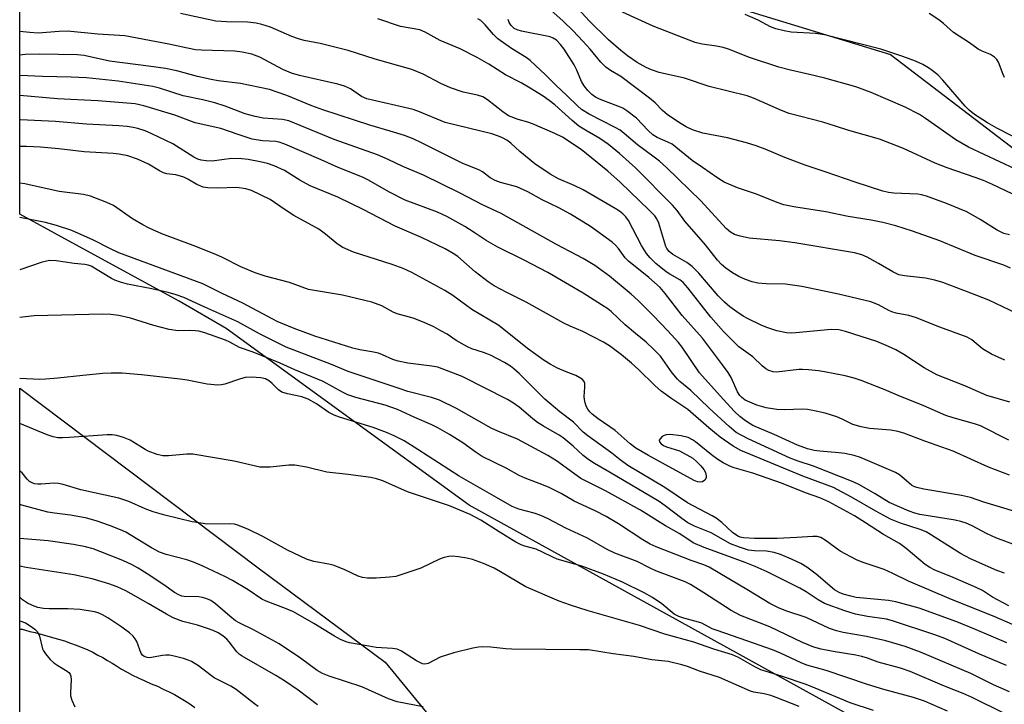
# Model space of a CAD drawing. Units: inches. Extents: x 1327761 to 1333761, y 509447 to 513447.
# Drawn here: x 1327761 to 1327997, y 512056 to 512220 of the extents above; entities that cross this region are included whole.
import ezdxf

# ---------------------------------------------------------------- set-up
doc = ezdxf.new("R2010")
doc.units = ezdxf.units.IN
doc.header["$MEASUREMENT"] = 0
for name, color, linetype in [('HYDRO-Single Line Stream', 4, 'Continuous'), ('NTRL-Trees', 3, 'Continuous'), ('Undefined', 1, 'Continuous')]:
    doc.layers.add(name, color=color, linetype=linetype)

msp = doc.modelspace()

# ---------------------------------------------------------------- linework, layer by layer
at = {"layer": 'HYDRO-Single Line Stream'}
msp.add_lwpolyline([(1327760.78, 512073.65), (1327761.38, 512073.63), (1327762.18, 512073.43), (1327763.18, 512073.13), (1327764.48, 512072.83), (1327765.88, 512072.43), (1327767.28, 512072.03), (1327768.68, 512071.63), (1327770.08, 512071.23), (1327771.58, 512070.83), (1327772.98, 512070.33), (1327774.38, 512069.83), (1327775.78, 512069.23), (1327777.18, 512068.73), (1327778.38, 512068.13), (1327779.58, 512067.43), (1327780.78, 512066.83), (1327781.88, 512066.13), (1327782.98, 512065.53), (1327784.08, 512064.83), (1327785.28, 512064.03), (1327786.58, 512063.33), (1327787.88, 512062.63), (1327789.28, 512061.93), (1327790.88, 512061.23), (1327792.38, 512060.53), (1327793.88, 512059.93), (1327795.28, 512059.23), (1327796.68, 512058.63), (1327797.98, 512057.93), (1327799.18, 512057.23), (1327800.38, 512056.53), (1327801.68, 512055.73), (1327802.88, 512054.83)], dxfattribs=at)
at = {"layer": 'NTRL-Trees'}
for points in [[(1327989.69, 512036.76), (1327868.85, 512103.43), (1327810.39, 512145.88), (1327799.11, 512152.42), (1327771.59, 512167.46), (1327760.79, 512173.36), (1327760.8, 512238.56), (1327791.33, 512237.79), (1327916.33, 512228.24), (1327970.15, 512211.75), (1328076.7, 512130.38), (1328158.92, 512081.4), (1328254.61, 512088.46)], [(1327760.77, 511947.78), (1327760.79, 512131.53), (1327818.09, 512088.41), (1327848.67, 512065.76), (1327981.64, 511903.66)]]:
    msp.add_lwpolyline(points, dxfattribs=at)
at = {"layer": 'Undefined'}
for points, elevation in [([(1327998.74, 512168.36), (1327997.36, 512168.75), (1327995.82, 512169.52), (1327991.72, 512172.07), (1327988.49, 512173.88), (1327983.61, 512175.93), (1327978.78, 512177.69), (1327977.6, 512178.03), (1327976.7, 512178.17), (1327970.97, 512178.42), (1327969.62, 512178.58), (1327968.31, 512178.86), (1327961.61, 512181.01), (1327954.65, 512183.45), (1327949.59, 512185.13), (1327944.7, 512187.01), (1327940.04, 512189.01), (1327937.83, 512189.8), (1327935.53, 512190.48), (1327930.92, 512191.66), (1327925.02, 512192.79), (1327922.54, 512193.63), (1327921, 512194.32), (1327919.39, 512195.26), (1327916.44, 512197.32), (1327915.32, 512198.23), (1327913.53, 512200.11), (1327912.23, 512201.21), (1327905.27, 512206.43), (1327902.82, 512207.88), (1327901.72, 512208.7), (1327900.52, 512209.86), (1327897.92, 512212.97), (1327896.19, 512214.91), (1327893.84, 512217.37), (1327891.4, 512219.75), (1327885.56, 512225.02)], 350), ([(1328001.06, 512177.44), (1327994.63, 512180.49), (1327992.46, 512181.44), (1327990.51, 512182.17), (1327983.76, 512184.47), (1327980.85, 512185.57), (1327973.25, 512189.14), (1327967.51, 512191.37), (1327960.1, 512193.43), (1327956.91, 512194.51), (1327953.83, 512195.43), (1327945.75, 512197.58), (1327943.94, 512198.27), (1327937.2, 512201.23), (1327935.64, 512201.78), (1327926.57, 512204.04), (1327920.59, 512206.03), (1327914.53, 512207.37), (1327912.65, 512208), (1327911.38, 512208.56), (1327909.22, 512209.78), (1327906.88, 512211.43), (1327905.28, 512212.66), (1327902.34, 512215.2), (1327897.72, 512219.79), (1327893.36, 512224.54)], 352), ([(1328000.2, 512184.15), (1327988.92, 512189.46), (1327985.88, 512191.19), (1327978.59, 512196.38), (1327977.08, 512197.32), (1327973.66, 512199.07), (1327965.51, 512202.55), (1327961.8, 512203.92), (1327954.37, 512206.03), (1327950.67, 512206.94), (1327946.08, 512207.92), (1327943.28, 512208.68), (1327936.23, 512211), (1327931.18, 512212.97), (1327929.9, 512213.39), (1327928.34, 512213.73), (1327924.83, 512214.21), (1327923.14, 512214.63), (1327913.09, 512218.55), (1327905.69, 512221.9)], 354), ([(1328006.2, 512188.67), (1327995.67, 512194), (1327993.46, 512195.3), (1327990.34, 512197.3), (1327989.07, 512198.33), (1327988.07, 512199.3), (1327982.71, 512205.55), (1327981.49, 512206.8), (1327980.16, 512207.89), (1327979.25, 512208.53), (1327977.9, 512209.29), (1327976.17, 512210.11), (1327973.14, 512211.25), (1327967.81, 512212.99), (1327954.28, 512216.48), (1327952.1, 512216.8), (1327946.22, 512217.07), (1327944.54, 512217.38), (1327942.6, 512217.86), (1327941.27, 512218.37), (1327938.31, 512219.94), (1327935.23, 512221.31)], 356), ([(1327997.54, 512206.21), (1327997.19, 512206.95), (1327996.08, 512209.85), (1327995.68, 512210.53), (1327995.14, 512211.11), (1327994.19, 512211.68), (1327992.17, 512212.52), (1327991.2, 512213.02), (1327989.17, 512214.53), (1327985.32, 512217.02), (1327982.87, 512219.18), (1327981.77, 512220.02), (1327979.42, 512221.53)], 358), ([(1327832.39, 512055.49), (1327827.75, 512058.97), (1327824.44, 512061.27), (1327822.33, 512062.56), (1327814.25, 512067.16), (1327813.55, 512067.66), (1327812.99, 512068.2), (1327811.16, 512070.61), (1327810.61, 512071.23), (1327809.61, 512072.07), (1327808.51, 512072.76), (1327807.31, 512073.34), (1327805.69, 512073.94), (1327803.49, 512074.63), (1327800.03, 512075.51), (1327797.67, 512076.4), (1327796.03, 512077.24), (1327791.69, 512079.86), (1327787.61, 512082.17), (1327786.32, 512082.85), (1327784.17, 512083.82), (1327782.23, 512084.56), (1327778.22, 512085.79), (1327773.75, 512086.69), (1327762.31, 512088.47), (1327760.79, 512088.82)], 310), ([(1327818.13, 512055.05), (1327817.2, 512055.69), (1327812.83, 512059.18), (1327811.55, 512059.94), (1327807.51, 512061.99), (1327806.54, 512062.67), (1327803.78, 512064.84), (1327802.08, 512065.91), (1327801.3, 512066.24), (1327800.18, 512066.58), (1327797.9, 512067.18), (1327796.75, 512067.39), (1327795.91, 512067.41), (1327795.07, 512067.32), (1327792, 512066.76), (1327791.45, 512066.82), (1327790.7, 512067.1), (1327790.28, 512067.42), (1327790, 512067.81), (1327788.96, 512070.69), (1327788.56, 512071.36), (1327788.06, 512071.97), (1327787.19, 512072.74), (1327785.3, 512074.13), (1327781.95, 512076.41), (1327780.69, 512077.13), (1327779.6, 512077.59), (1327778.76, 512077.83), (1327775.31, 512078.42), (1327772.36, 512078.55), (1327767.83, 512078.53), (1327766.46, 512078.66), (1327765.11, 512078.9), (1327763.84, 512079.32), (1327762.65, 512079.89), (1327761.44, 512080.73), (1327760.79, 512081.31)], 308), ([(1327760.79, 512075.64), (1327761.07, 512075.57), (1327762.13, 512075.17), (1327763.33, 512074.5), (1327764.42, 512073.69), (1327764.97, 512073.13), (1327765.32, 512072.53), (1327765.5, 512072.01), (1327766.27, 512068.97), (1327766.48, 512068.46), (1327766.95, 512067.73), (1327768.11, 512066.41), (1327768.96, 512065.59), (1327769.91, 512064.9), (1327772.16, 512063.55), (1327772.58, 512063.22), (1327772.91, 512062.82), (1327773.09, 512062.34), (1327773.18, 512061.52), (1327772.99, 512058.46), (1327773.02, 512057.65), (1327773.31, 512056.57), (1327773.99, 512055)], 308)]:
    msp.add_lwpolyline(points, dxfattribs=dict(at, elevation=elevation))
for points in [[(1327998.83, 512128.22, 342), (1327993.3, 512129.78, 342), (1327988.03, 512132.09, 342), (1327981.27, 512134.75, 342), (1327978.25, 512136.47, 342), (1327973.36, 512139.68, 342), (1327971.43, 512140.77, 342), (1327969.68, 512141.59, 342), (1327966.82, 512142.74, 342), (1327959.28, 512145.2, 342), (1327957.75, 512145.57, 342), (1327955.85, 512145.69, 342), (1327947.38, 512144.86, 342), (1327946.22, 512144.8, 342), (1327945.14, 512144.85, 342), (1327942.81, 512145.33, 342), (1327940.38, 512146.12, 342), (1327939.06, 512146.66, 342), (1327935.95, 512148.2, 342), (1327934.68, 512148.89, 342), (1327933.18, 512149.87, 342), (1327931.47, 512151.09, 342), (1327930.19, 512152.19, 342), (1327928.74, 512153.75, 342), (1327924.05, 512159.19, 342), (1327922.48, 512160.82, 342), (1327921.17, 512161.76, 342), (1327917.78, 512163.68, 342), (1327916.89, 512164.41, 342), (1327916.38, 512165.07, 342), (1327916.12, 512165.58, 342), (1327914.4, 512171.18, 342), (1327913.94, 512172.23, 342), (1327913.45, 512172.96, 342), (1327912.23, 512174.25, 342), (1327905.14, 512181.05, 342), (1327902.21, 512183.67, 342), (1327895.77, 512188.89, 342), (1327891.28, 512191.82, 342), (1327889.47, 512192.74, 342), (1327884.06, 512195.06, 342), (1327882.97, 512195.44, 342), (1327880.62, 512196.08, 342), (1327878.33, 512197.02, 342), (1327876.9, 512197.94, 342), (1327873.26, 512200.84, 342), (1327872.09, 512201.53, 342), (1327870.82, 512201.95, 342), (1327867.36, 512202.66, 342), (1327864.38, 512203.74, 342), (1327862.02, 512204.72, 342), (1327857.81, 512207.01, 342), (1327855.02, 512208.11, 342), (1327846.27, 512210.57, 342), (1327839.76, 512212.68, 342), (1327833, 512214.34, 342), (1327829.16, 512215.1, 342), (1327827.83, 512215.45, 342), (1327826.23, 512216.03, 342), (1327821.11, 512218.25, 342), (1327818.97, 512218.94, 342), (1327817.59, 512219.26, 342), (1327815.54, 512219.47, 342), (1327810.53, 512219.54, 342), (1327807.93, 512219.76, 342), (1327799.41, 512221.53, 342)], [(1327997.6, 512138.29, 344), (1327994.43, 512139.69, 344), (1327992.28, 512141.03, 344), (1327989.68, 512143.13, 344), (1327988.55, 512143.82, 344), (1327982, 512146.23, 344), (1327976.15, 512148.56, 344), (1327974.58, 512149.03, 344), (1327971.49, 512149.59, 344), (1327970.44, 512149.86, 344), (1327969.7, 512150.19, 344), (1327967.25, 512151.56, 344), (1327965.4, 512152.31, 344), (1327957.62, 512154.12, 344), (1327948.85, 512155.95, 344), (1327944.87, 512156.51, 344), (1327940.27, 512156.62, 344), (1327938.26, 512156.8, 344), (1327936.86, 512157.07, 344), (1327935.24, 512157.67, 344), (1327933.66, 512158.38, 344), (1327932.18, 512159.24, 344), (1327930.53, 512160.36, 344), (1327929.52, 512161.23, 344), (1327928.57, 512162.3, 344), (1327925.67, 512166, 344), (1327920.72, 512171.67, 344), (1327918.81, 512174.22, 344), (1327917.7, 512175.52, 344), (1327908.79, 512184.51, 344), (1327905.01, 512187.95, 344), (1327902.36, 512190.11, 344), (1327900.27, 512191.55, 344), (1327897.19, 512193.26, 344), (1327895.2, 512194.52, 344), (1327893.61, 512195.83, 344), (1327889.4, 512199.62, 344), (1327888.08, 512200.69, 344), (1327886.66, 512201.68, 344), (1327883.12, 512203.85, 344), (1327881.34, 512204.89, 344), (1327877.59, 512206.87, 344), (1327873.57, 512209.41, 344), (1327870.78, 512211.03, 344), (1327866.71, 512213.07, 344), (1327861.9, 512215.09, 344), (1327858.28, 512217.1, 344), (1327856.98, 512217.66, 344), (1327852.31, 512218.42, 344), (1327846.87, 512220.27, 344)], [(1328000.53, 512149.52, 346), (1327993.78, 512152.67, 346), (1327989.47, 512154.39, 346), (1327982.68, 512156.92, 346), (1327980.77, 512157.51, 346), (1327978.58, 512158.02, 346), (1327973.52, 512158.51, 346), (1327972.18, 512158.81, 346), (1327970.69, 512159.52, 346), (1327967.27, 512161.54, 346), (1327964.56, 512163, 346), (1327963.22, 512163.56, 346), (1327961.52, 512164.08, 346), (1327947.16, 512166.5, 346), (1327943.42, 512166.96, 346), (1327936.19, 512167.63, 346), (1327933.97, 512168.07, 346), (1327932.65, 512168.48, 346), (1327931.69, 512169.02, 346), (1327930.61, 512169.93, 346), (1327924.53, 512176.58, 346), (1327916.27, 512184.56, 346), (1327914.61, 512186.06, 346), (1327913.34, 512187.09, 346), (1327909.3, 512190.04, 346), (1327906.14, 512192.73, 346), (1327905.12, 512193.5, 346), (1327903.9, 512194.2, 346), (1327897.71, 512197.37, 346), (1327895.87, 512198.53, 346), (1327894.85, 512199.41, 346), (1327892.33, 512201.89, 346), (1327889.75, 512204.24, 346), (1327887.19, 512206.83, 346), (1327883.53, 512210.27, 346), (1327882.57, 512210.99, 346), (1327879.02, 512213.16, 346), (1327875.72, 512215.51, 346), (1327874.7, 512216.49, 346), (1327872.71, 512218.87, 346), (1327871.62, 512219.86, 346), (1327870.92, 512220.26, 346)], [(1327998.99, 512160.36, 348), (1327997.37, 512161.08, 348), (1327990.52, 512163.4, 348), (1327981.99, 512166.97, 348), (1327975.44, 512169.26, 348), (1327971.4, 512170.56, 348), (1327968.33, 512171.34, 348), (1327965.49, 512171.94, 348), (1327959.95, 512172.81, 348), (1327954.55, 512173.91, 348), (1327946.9, 512175.12, 348), (1327944.46, 512175.62, 348), (1327942.86, 512176.14, 348), (1327937.95, 512178.15, 348), (1327933.36, 512179.69, 348), (1327930.17, 512181.07, 348), (1327928.65, 512181.97, 348), (1327924.92, 512184.59, 348), (1327922.43, 512186.23, 348), (1327917.61, 512190.16, 348), (1327916.64, 512190.68, 348), (1327914.03, 512191.78, 348), (1327912.99, 512192.4, 348), (1327911.84, 512193.44, 348), (1327909.08, 512196.46, 348), (1327906.77, 512198.19, 348), (1327905.78, 512198.79, 348), (1327905.01, 512199.14, 348), (1327900.19, 512200.97, 348), (1327899.2, 512201.48, 348), (1327898.32, 512202.1, 348), (1327897.34, 512203.03, 348), (1327896.46, 512204.21, 348), (1327895.87, 512205.23, 348), (1327894.73, 512207.97, 348), (1327894.06, 512209.24, 348), (1327891.65, 512213.02, 348), (1327890.77, 512214.15, 348), (1327889.85, 512215.13, 348), (1327889.06, 512215.67, 348), (1327888.28, 512215.98, 348), (1327881.4, 512217.3, 348), (1327880.34, 512217.62, 348), (1327879.65, 512217.98, 348), (1327878.9, 512218.69, 348), (1327878.44, 512219.44, 348), (1327878.18, 512220.13, 348)], [(1327998.58, 512119.04, 340), (1327991.81, 512122.5, 340), (1327990.33, 512123.02, 340), (1327985.19, 512124.42, 340), (1327983.42, 512125, 340), (1327978.14, 512127.29, 340), (1327971.96, 512129.78, 340), (1327968.62, 512131.24, 340), (1327963.09, 512133.37, 340), (1327961.41, 512133.94, 340), (1327959.2, 512134.5, 340), (1327954.26, 512135.5, 340), (1327952.79, 512135.73, 340), (1327950.42, 512135.97, 340), (1327948.94, 512136.06, 340), (1327948.08, 512136.03, 340), (1327942.76, 512135.4, 340), (1327941.93, 512135.45, 340), (1327940.86, 512135.8, 340), (1327940.17, 512136.24, 340), (1327939.29, 512136.94, 340), (1327937.05, 512139.05, 340), (1327933.7, 512141.5, 340), (1327930, 512145.2, 340), (1327926.92, 512148.65, 340), (1327921.41, 512155.64, 340), (1327920.26, 512156.94, 340), (1327919.45, 512157.58, 340), (1327917.09, 512158.92, 340), (1327916.18, 512159.52, 340), (1327913.74, 512161.51, 340), (1327912.32, 512162.83, 340), (1327911.49, 512163.9, 340), (1327910.31, 512165.82, 340), (1327907.15, 512171.86, 340), (1327906.53, 512172.73, 340), (1327905.79, 512173.47, 340), (1327904.98, 512174.11, 340), (1327903.97, 512174.75, 340), (1327896.22, 512179.23, 340), (1327894.08, 512180.28, 340), (1327890.31, 512181.83, 340), (1327888.29, 512182.96, 340), (1327884.6, 512185.42, 340), (1327881.01, 512188.41, 340), (1327878.88, 512190.4, 340), (1327877.86, 512191.16, 340), (1327876.87, 512191.7, 340), (1327875.86, 512192.11, 340), (1327874.25, 512192.62, 340), (1327863.09, 512195.41, 340), (1327856.88, 512197.95, 340), (1327855.35, 512198.51, 340), (1327844.23, 512201.09, 340), (1327842.97, 512201.63, 340), (1327840.31, 512203.43, 340), (1327838.89, 512204.11, 340), (1327837.25, 512204.62, 340), (1327828.01, 512206.7, 340), (1327826.12, 512207.25, 340), (1327824.05, 512208.15, 340), (1327818.51, 512211.05, 340), (1327816.58, 512211.78, 340), (1327814.28, 512212.25, 340), (1327812.53, 512212.48, 340), (1327804.48, 512212.74, 340), (1327803.01, 512212.85, 340), (1327801.08, 512213.21, 340), (1327796.64, 512214.22, 340), (1327786.09, 512216.17, 340), (1327779.55, 512216.61, 340), (1327772.28, 512217.29, 340), (1327770.24, 512217.27, 340), (1327765.21, 512216.88, 340), (1327763.22, 512216.98, 340), (1327760.8, 512217.25, 340)], [(1327998.74, 512110.69, 338), (1327993.67, 512112.59, 338), (1327985.2, 512116.43, 338), (1327978.36, 512118.8, 338), (1327973.35, 512120.74, 338), (1327971.94, 512121.16, 338), (1327970.21, 512121.47, 338), (1327965.06, 512121.85, 338), (1327963.05, 512122.23, 338), (1327961.07, 512122.84, 338), (1327958.55, 512124.12, 338), (1327957.22, 512124.66, 338), (1327954.43, 512125.55, 338), (1327951.88, 512126.11, 338), (1327950.16, 512126.41, 338), (1327949.04, 512126.5, 338), (1327944.55, 512126.32, 338), (1327942.77, 512126.4, 338), (1327940.22, 512126.85, 338), (1327938.02, 512127.45, 338), (1327935.2, 512128.71, 338), (1327934.38, 512129.29, 338), (1327933.9, 512129.79, 338), (1327933.36, 512130.66, 338), (1327931.81, 512134.11, 338), (1327931.08, 512135.29, 338), (1327929.74, 512137.17, 338), (1327924.93, 512143.6, 338), (1327920.06, 512149.01, 338), (1327915.99, 512154.27, 338), (1327914.73, 512155.72, 338), (1327912, 512158.14, 338), (1327907.12, 512162.04, 338), (1327906.37, 512162.86, 338), (1327904.72, 512165.08, 338), (1327904, 512165.89, 338), (1327903.18, 512166.64, 338), (1327898.02, 512170.42, 338), (1327893.17, 512173.36, 338), (1327890.42, 512174.84, 338), (1327886.37, 512176.82, 338), (1327882.92, 512178.75, 338), (1327880.27, 512179.91, 338), (1327876.41, 512180.96, 338), (1327875.07, 512181.42, 338), (1327873.91, 512182.06, 338), (1327872.02, 512183.51, 338), (1327871.15, 512184.01, 338), (1327867.31, 512185.55, 338), (1327857.4, 512190.48, 338), (1327855.36, 512191.42, 338), (1327853.31, 512192.22, 338), (1327849.81, 512193.32, 338), (1327844.98, 512194.7, 338), (1327833.62, 512198.39, 338), (1327831.04, 512199.36, 338), (1327825.03, 512201.84, 338), (1327820.81, 512203.3, 338), (1327813.89, 512204.78, 338), (1327808.51, 512205.41, 338), (1327806.84, 512205.71, 338), (1327803.51, 512206.43, 338), (1327798.58, 512207.76, 338), (1327795.8, 512208.35, 338), (1327791.78, 512208.94, 338), (1327782.39, 512210.12, 338), (1327776.27, 512211.47, 338), (1327774.64, 512211.67, 338), (1327765.53, 512211.8, 338), (1327762.12, 512211.71, 338), (1327760.8, 512211.59, 338)], [(1328004.04, 512100.7, 336), (1327992.61, 512104.19, 336), (1327989.35, 512105.32, 336), (1327987.23, 512105.8, 336), (1327978.18, 512107.26, 336), (1327976.5, 512107.66, 336), (1327975.77, 512107.96, 336), (1327975.2, 512108.29, 336), (1327972.32, 512110.71, 336), (1327971.36, 512111.33, 336), (1327962.91, 512114.92, 336), (1327961.38, 512115.39, 336), (1327959.13, 512115.9, 336), (1327957.71, 512116.06, 336), (1327953.16, 512116.39, 336), (1327951.75, 512116.62, 336), (1327950.15, 512117.01, 336), (1327947.77, 512117.85, 336), (1327942.19, 512120.41, 336), (1327937.07, 512122.62, 336), (1327935.3, 512123.68, 336), (1327933.91, 512124.79, 336), (1327932.66, 512125.99, 336), (1327929.92, 512128.89, 336), (1327924.23, 512135.28, 336), (1327920.07, 512141.37, 336), (1327919.2, 512142.53, 336), (1327916.63, 512145.36, 336), (1327913.09, 512149.02, 336), (1327909.5, 512152.58, 336), (1327907.78, 512154.12, 336), (1327902.59, 512158.43, 336), (1327899.02, 512161.02, 336), (1327896.26, 512162.74, 336), (1327889.85, 512166.09, 336), (1327876.56, 512173.53, 336), (1327872.07, 512175.59, 336), (1327866.69, 512178.38, 336), (1327857.88, 512182.75, 336), (1327852.9, 512184.81, 336), (1327849.38, 512186.52, 336), (1327846.8, 512187.6, 336), (1327836.38, 512191.31, 336), (1327825.47, 512195.75, 336), (1327823.96, 512196.08, 336), (1327819.29, 512196.46, 336), (1327817.39, 512196.82, 336), (1327815, 512197.49, 336), (1327810.15, 512199.3, 336), (1327807.66, 512200.11, 336), (1327804.83, 512200.8, 336), (1327800.11, 512201.77, 336), (1327794.35, 512203.65, 336), (1327792.75, 512204, 336), (1327784.43, 512205.34, 336), (1327776.82, 512206.09, 336), (1327773.15, 512206.31, 336), (1327766.27, 512206.4, 336), (1327760.81, 512206.69, 336), (1327760.8, 512206.69, 336)], [(1328006.05, 512091.68, 334), (1327995.43, 512095.59, 334), (1327993.39, 512096.53, 334), (1327989.58, 512098.54, 334), (1327988.29, 512099.14, 334), (1327987.03, 512099.56, 334), (1327985.68, 512099.88, 334), (1327977.21, 512101.19, 334), (1327975.95, 512101.51, 334), (1327974.6, 512102.01, 334), (1327969.82, 512104.07, 334), (1327966.46, 512106.15, 334), (1327962.67, 512108.3, 334), (1327961.19, 512109.06, 334), (1327951.59, 512112.83, 334), (1327947.92, 512114.03, 334), (1327946.04, 512114.73, 334), (1327935.89, 512119.35, 334), (1327933.05, 512120.92, 334), (1327931.31, 512122.34, 334), (1327926.56, 512126.75, 334), (1327922.15, 512131.03, 334), (1327919.51, 512133.17, 334), (1327918.89, 512133.75, 334), (1327917.62, 512135.27, 334), (1327914.83, 512139.24, 334), (1327913.27, 512140.87, 334), (1327911.39, 512142.6, 334), (1327908.79, 512144.69, 334), (1327906.35, 512146.79, 334), (1327902.96, 512149.99, 334), (1327902.15, 512150.62, 334), (1327900.68, 512151.59, 334), (1327896.21, 512154.39, 334), (1327887.78, 512159.35, 334), (1327882.07, 512162.31, 334), (1327875.75, 512165.42, 334), (1327872.94, 512167.07, 334), (1327870.07, 512168.99, 334), (1327867.83, 512170.37, 334), (1327863.5, 512172.78, 334), (1327861.23, 512173.8, 334), (1327853.47, 512176.75, 334), (1327849.54, 512178.69, 334), (1327844.64, 512181.49, 334), (1327843.18, 512182.25, 334), (1327837.34, 512184.59, 334), (1327833.27, 512186.45, 334), (1327824.5, 512190.18, 334), (1327823.15, 512190.64, 334), (1327822.34, 512190.81, 334), (1327819.13, 512191.01, 334), (1327816.68, 512191.41, 334), (1327813.31, 512192.47, 334), (1327809.15, 512193.9, 334), (1327802.93, 512195.3, 334), (1327798.06, 512197.14, 334), (1327790.65, 512199.38, 334), (1327788.51, 512199.86, 334), (1327779.54, 512200.58, 334), (1327769.86, 512201.07, 334), (1327760.8, 512201.88, 334)], [(1327997.54, 512087.09, 332), (1327995.71, 512087.75, 332), (1327989.41, 512090.59, 332), (1327986.98, 512091.81, 332), (1327979.97, 512096.27, 332), (1327978.68, 512097.01, 332), (1327977.24, 512097.6, 332), (1327972.51, 512099.12, 332), (1327970.11, 512100.12, 332), (1327966.61, 512102.01, 332), (1327960.77, 512105.35, 332), (1327956.45, 512107.66, 332), (1327949.06, 512110.42, 332), (1327934.14, 512116.62, 332), (1327932.28, 512117.66, 332), (1327929.16, 512119.79, 332), (1327926.42, 512122.01, 332), (1327921.39, 512126.47, 332), (1327917.53, 512129.01, 332), (1327915.03, 512130.85, 332), (1327913.5, 512132.21, 332), (1327909.54, 512136.06, 332), (1327907.87, 512137.58, 332), (1327905.5, 512139.55, 332), (1327902.58, 512141.73, 332), (1327901.14, 512142.6, 332), (1327896.2, 512145.19, 332), (1327893.11, 512146.45, 332), (1327891.59, 512147.16, 332), (1327882.56, 512152.19, 332), (1327877.88, 512154.5, 332), (1327874.86, 512156.17, 332), (1327873.39, 512157.14, 332), (1327870.31, 512159.52, 332), (1327866.11, 512163.17, 332), (1327864.99, 512163.94, 332), (1327863.07, 512165.01, 332), (1327857.39, 512167.77, 332), (1327851.05, 512170.51, 332), (1327843.35, 512174.45, 332), (1327837.28, 512177.46, 332), (1327830.61, 512180.17, 332), (1327828.15, 512181.53, 332), (1327824.43, 512183.81, 332), (1327821.96, 512184.96, 332), (1327820.33, 512185.51, 332), (1327818.62, 512185.93, 332), (1327815.68, 512186.49, 332), (1327814.22, 512186.68, 332), (1327811.68, 512186.74, 332), (1327807.08, 512186.11, 332), (1327805.6, 512186.16, 332), (1327804.44, 512186.34, 332), (1327803.62, 512186.59, 332), (1327802.65, 512187.03, 332), (1327797.6, 512190.25, 332), (1327792.56, 512192.68, 332), (1327790.9, 512193.36, 332), (1327789.2, 512193.93, 332), (1327788.05, 512194.21, 332), (1327786.63, 512194.42, 332), (1327784.62, 512194.61, 332), (1327776.87, 512195.01, 332), (1327769.39, 512195.6, 332), (1327761, 512196.02, 332), (1327760.8, 512196.04, 332)], [(1327998.59, 512079.27, 330), (1327994.69, 512081.31, 330), (1327992.23, 512082.91, 330), (1327990.72, 512083.71, 330), (1327984.68, 512086.31, 330), (1327980.83, 512087.86, 330), (1327979.63, 512088.44, 330), (1327978.51, 512089.21, 330), (1327973.88, 512093.04, 330), (1327972.28, 512094.23, 330), (1327968.48, 512096.37, 330), (1327964.16, 512099.24, 330), (1327961.48, 512100.9, 330), (1327955.33, 512104.28, 330), (1327953.16, 512105.22, 330), (1327949.74, 512106.41, 330), (1327943.93, 512108.7, 330), (1327937.05, 512111.11, 330), (1327932.57, 512112.43, 330), (1327931.51, 512112.85, 330), (1327929.91, 512113.65, 330), (1327928.66, 512114.4, 330), (1327927.08, 512115.58, 330), (1327923.28, 512118.68, 330), (1327922.56, 512119.16, 330), (1327921.49, 512119.67, 330), (1327919.79, 512120.08, 330), (1327917.17, 512120.41, 330), (1327916.2, 512120.34, 330), (1327915.73, 512120.18, 330), (1327915.26, 512119.91, 330), (1327914.72, 512119.41, 330), (1327914.54, 512119.04, 330), (1327914.59, 512118.67, 330), (1327914.99, 512118.17, 330), (1327915.6, 512117.8, 330), (1327916.31, 512117.5, 330), (1327919.38, 512116.5, 330), (1327921.87, 512115.18, 330), (1327922.58, 512114.72, 330), (1327923.47, 512113.96, 330), (1327924.53, 512112.93, 330), (1327925.28, 512112.04, 330), (1327925.66, 512111.3, 330), (1327925.83, 512110.53, 330), (1327925.79, 512110.04, 330), (1327925.47, 512109.47, 330), (1327924.95, 512109.07, 330), (1327924.51, 512108.97, 330), (1327923.73, 512109.09, 330), (1327922.94, 512109.38, 330), (1327911.94, 512115.39, 330), (1327908.93, 512117.18, 330), (1327907.51, 512118.21, 330), (1327903.9, 512121.41, 330), (1327899.82, 512124.2, 330), (1327898.4, 512125.28, 330), (1327897.82, 512125.89, 330), (1327897.35, 512126.55, 330), (1327896.98, 512127.27, 330), (1327896.72, 512128.04, 330), (1327896.55, 512128.83, 330), (1327896.5, 512129.55, 330), (1327896.64, 512131.83, 330), (1327896.62, 512132.67, 330), (1327896.48, 512133.16, 330), (1327895.97, 512133.74, 330), (1327894.46, 512134.6, 330), (1327892.14, 512135.5, 330), (1327890.11, 512136.4, 330), (1327888.34, 512137.31, 330), (1327886.89, 512138.17, 330), (1327882.86, 512141.06, 330), (1327875.97, 512146.63, 330), (1327869.5, 512150.47, 330), (1327864.9, 512153.84, 330), (1327862.97, 512155.05, 330), (1327855.05, 512159.31, 330), (1327852.98, 512160.3, 330), (1327850.33, 512161.3, 330), (1327841.05, 512164.23, 330), (1327838.49, 512165.37, 330), (1327837.07, 512166.23, 330), (1327834.3, 512168.55, 330), (1327832.71, 512169.72, 330), (1327826.7, 512173.07, 330), (1327824.36, 512174.58, 330), (1327821.01, 512176.9, 330), (1327816.54, 512179.04, 330), (1327815.18, 512179.47, 330), (1327812.95, 512179.78, 330), (1327808.28, 512179.58, 330), (1327805.98, 512179.67, 330), (1327804.88, 512179.86, 330), (1327803.38, 512180.48, 330), (1327801.22, 512181.75, 330), (1327800.21, 512182.22, 330), (1327798.31, 512182.79, 330), (1327796.17, 512183.08, 330), (1327795.38, 512183.28, 330), (1327794.38, 512183.77, 330), (1327791.71, 512185.37, 330), (1327789.1, 512186.56, 330), (1327786.79, 512187.38, 330), (1327784.68, 512187.81, 330), (1327783.26, 512187.95, 330), (1327776.29, 512188.33, 330), (1327770.22, 512189.06, 330), (1327765.76, 512189.45, 330), (1327762.41, 512189.62, 330), (1327760.8, 512189.6, 330)], [(1327999.5, 512074.79, 328), (1327995.08, 512076.7, 328), (1327984.83, 512080.77, 328), (1327974.47, 512085.19, 328), (1327970.7, 512087.07, 328), (1327968.65, 512088, 328), (1327963.33, 512089.74, 328), (1327961.96, 512090.29, 328), (1327958.06, 512092.42, 328), (1327954.44, 512095.07, 328), (1327953.42, 512095.65, 328), (1327952.53, 512095.9, 328), (1327951.46, 512095.95, 328), (1327947.58, 512095.69, 328), (1327942.91, 512095.48, 328), (1327937.41, 512095.45, 328), (1327934.81, 512095.62, 328), (1327933.96, 512095.8, 328), (1327933.44, 512096.01, 328), (1327932.17, 512096.88, 328), (1327929.59, 512099.27, 328), (1327928.24, 512100.31, 328), (1327927.29, 512100.88, 328), (1327921.36, 512103.97, 328), (1327915.85, 512107.69, 328), (1327907.01, 512112.99, 328), (1327905.12, 512114.34, 328), (1327903.11, 512115.98, 328), (1327897.33, 512120.09, 328), (1327896.22, 512120.99, 328), (1327893.89, 512123.41, 328), (1327890.61, 512125.89, 328), (1327887.06, 512128.89, 328), (1327880.87, 512135.08, 328), (1327879.59, 512136.23, 328), (1327878.76, 512136.86, 328), (1327877.33, 512137.72, 328), (1327873.96, 512139.45, 328), (1327872.3, 512140.1, 328), (1327869.48, 512141, 328), (1327868.45, 512141.47, 328), (1327865.74, 512143, 328), (1327863.51, 512144.49, 328), (1327862.05, 512145.36, 328), (1327860.31, 512146.27, 328), (1327858, 512147.32, 328), (1327855.34, 512148.37, 328), (1327851.49, 512149.39, 328), (1327850.56, 512149.82, 328), (1327847.82, 512151.35, 328), (1327845.47, 512152.21, 328), (1327838.41, 512153.9, 328), (1327830.17, 512155.3, 328), (1327825.62, 512156.91, 328), (1327819.83, 512158.44, 328), (1327817.37, 512159.29, 328), (1327813.96, 512160.67, 328), (1327809.53, 512162.91, 328), (1327807.92, 512163.63, 328), (1327802.46, 512165.86, 328), (1327794.98, 512168.66, 328), (1327791.88, 512169.99, 328), (1327790.37, 512170.77, 328), (1327787.93, 512172.26, 328), (1327783.35, 512175.43, 328), (1327781.73, 512176.18, 328), (1327777.83, 512177.7, 328), (1327776.09, 512178.09, 328), (1327770.28, 512178.8, 328), (1327762.03, 512180.61, 328), (1327760.8, 512180.79, 328)], [(1327998.07, 512070.4, 326), (1327990.57, 512073.59, 326), (1327986.07, 512075.39, 326), (1327977, 512078.67, 326), (1327971.4, 512080.2, 326), (1327969.66, 512080.53, 326), (1327961.88, 512081.3, 326), (1327960.57, 512081.55, 326), (1327958.77, 512082.07, 326), (1327957.77, 512082.46, 326), (1327956.69, 512083.1, 326), (1327952.29, 512086.87, 326), (1327950.01, 512088.58, 326), (1327948.61, 512089.4, 326), (1327946.32, 512090.5, 326), (1327943.72, 512091.57, 326), (1327942.17, 512092.08, 326), (1327940.33, 512092.4, 326), (1327937.47, 512092.49, 326), (1327936.03, 512092.67, 326), (1327933.82, 512093.33, 326), (1327931.67, 512094.15, 326), (1327927.01, 512096.81, 326), (1327923.01, 512098.41, 326), (1327921.42, 512099.23, 326), (1327919.99, 512100.22, 326), (1327915.95, 512103.32, 326), (1327914.48, 512104.34, 326), (1327902.61, 512111.37, 326), (1327898.95, 512113.45, 326), (1327897.58, 512114.33, 326), (1327896.23, 512115.37, 326), (1327893.87, 512117.59, 326), (1327891.43, 512119.63, 326), (1327890.47, 512120.26, 326), (1327886.72, 512122.39, 326), (1327885.28, 512123.31, 326), (1327884.14, 512124.18, 326), (1327880.84, 512127.02, 326), (1327879.52, 512127.98, 326), (1327878.03, 512128.83, 326), (1327867.19, 512134.35, 326), (1327861.27, 512136.59, 326), (1327859.85, 512136.86, 326), (1327854.07, 512137.6, 326), (1327851.78, 512138.02, 326), (1327850.49, 512138.45, 326), (1327848.02, 512139.56, 326), (1327847, 512139.93, 326), (1327845.42, 512140.32, 326), (1327842.57, 512140.75, 326), (1327840.85, 512141.14, 326), (1327831.75, 512144.08, 326), (1327826.75, 512145.9, 326), (1327822.7, 512147.55, 326), (1327814.44, 512151.96, 326), (1327809.42, 512154.3, 326), (1327804.79, 512156.64, 326), (1327784.61, 512164.08, 326), (1327782.43, 512165.07, 326), (1327778.49, 512167.1, 326), (1327773.3, 512169.41, 326), (1327769.61, 512170.65, 326), (1327766.95, 512171.38, 326), (1327760.8, 512172.53, 326)], [(1327998.03, 512064.93, 324), (1327991.37, 512067.77, 324), (1327983.22, 512071.41, 324), (1327980.79, 512072.32, 324), (1327970.64, 512075.7, 324), (1327969.14, 512076.05, 324), (1327964.58, 512076.69, 324), (1327961.76, 512077.24, 324), (1327959.18, 512078.05, 324), (1327954.3, 512079.84, 324), (1327952.74, 512080.7, 324), (1327949.89, 512082.63, 324), (1327948.34, 512083.53, 324), (1327940.45, 512087.44, 324), (1327937.63, 512088.71, 324), (1327935.23, 512089.69, 324), (1327925.35, 512093.25, 324), (1327922.73, 512094.42, 324), (1327919.51, 512096.53, 324), (1327916.04, 512098.5, 324), (1327910.07, 512102.24, 324), (1327901.65, 512106.87, 324), (1327895.68, 512109.89, 324), (1327889.85, 512114.11, 324), (1327887.75, 512115.4, 324), (1327880.49, 512119.27, 324), (1327875.75, 512121.23, 324), (1327874.16, 512121.97, 324), (1327865.79, 512126.66, 324), (1327861.68, 512128.68, 324), (1327859.81, 512129.35, 324), (1327854.08, 512130.75, 324), (1327851.8, 512131.58, 324), (1327839.78, 512135.59, 324), (1327835.72, 512137.28, 324), (1327824.84, 512141.41, 324), (1327818.44, 512144.61, 324), (1327813.22, 512147.53, 324), (1327805.28, 512150.98, 324), (1327800.22, 512153.36, 324), (1327798.41, 512153.99, 324), (1327796.49, 512154.5, 324), (1327792.53, 512155.4, 324), (1327786.72, 512156.56, 324), (1327785.03, 512157.04, 324), (1327783.67, 512157.54, 324), (1327782.88, 512157.93, 324), (1327777.92, 512160.84, 324), (1327777.23, 512161.11, 324), (1327776.46, 512161.28, 324), (1327773.85, 512161.54, 324), (1327769.57, 512162.17, 324), (1327767.99, 512162.22, 324), (1327767.22, 512162.09, 324), (1327765.94, 512161.74, 324), (1327760.79, 512159.95, 324)], [(1327998.76, 512058.64, 322), (1327994.87, 512060.27, 322), (1327989.46, 512063.02, 322), (1327977.34, 512068.15, 322), (1327973.65, 512069.51, 322), (1327969.05, 512070.84, 322), (1327964.33, 512071.88, 322), (1327958.76, 512072.82, 322), (1327957.12, 512073.25, 322), (1327955.5, 512073.84, 322), (1327949.85, 512076.46, 322), (1327945.18, 512077.96, 322), (1327943.33, 512078.7, 322), (1327941.09, 512079.86, 322), (1327936.01, 512082.97, 322), (1327926.54, 512088.53, 322), (1327925.24, 512089.1, 322), (1327922.2, 512090.15, 322), (1327913.77, 512093.47, 322), (1327912.33, 512094.1, 322), (1327910.6, 512095.12, 322), (1327904.73, 512098.97, 322), (1327901.78, 512100.72, 322), (1327899.16, 512102.05, 322), (1327894.08, 512104.4, 322), (1327890.93, 512106.27, 322), (1327888.07, 512107.71, 322), (1327886.72, 512108.28, 322), (1327882.3, 512109.91, 322), (1327880.82, 512110.57, 322), (1327877.71, 512112.3, 322), (1327871.94, 512115.18, 322), (1327870.53, 512116.1, 322), (1327867.28, 512118.46, 322), (1327864.13, 512120.42, 322), (1327861.29, 512122.06, 322), (1327859.88, 512122.76, 322), (1327855.75, 512124.52, 322), (1327851.58, 512126.42, 322), (1327848.67, 512127.45, 322), (1327841.62, 512129.31, 322), (1327839.67, 512129.93, 322), (1327838.36, 512130.57, 322), (1327833.71, 512133.12, 322), (1327826.94, 512135.98, 322), (1327823.4, 512137.6, 322), (1327816.9, 512140.19, 322), (1327813.58, 512141.3, 322), (1327811.29, 512142.58, 322), (1327810.25, 512143.06, 322), (1327805.28, 512144.81, 322), (1327803.88, 512145.22, 322), (1327803.06, 512145.36, 322), (1327801.7, 512145.43, 322), (1327798.89, 512145.37, 322), (1327796.7, 512145.66, 322), (1327792.99, 512146.58, 322), (1327787.38, 512148.4, 322), (1327784.58, 512149.01, 322), (1327782.66, 512149.25, 322), (1327780.72, 512149.33, 322), (1327764.22, 512148.91, 322), (1327760.79, 512148.57, 322)], [(1327997.35, 512053.5, 320), (1327989.75, 512057.24, 320), (1327987.64, 512058.21, 320), (1327983.12, 512060, 320), (1327974.9, 512063.49, 320), (1327972.55, 512064.33, 320), (1327967.16, 512065.76, 320), (1327964.57, 512066.7, 320), (1327963.21, 512067.11, 320), (1327961.79, 512067.4, 320), (1327956.37, 512068.27, 320), (1327953.44, 512068.87, 320), (1327951.71, 512069.35, 320), (1327948.98, 512070.47, 320), (1327941.13, 512074.25, 320), (1327934.1, 512076.91, 320), (1327931.84, 512078.11, 320), (1327925.25, 512082.35, 320), (1327922.02, 512084.36, 320), (1327920.76, 512085.06, 320), (1327913.72, 512087.71, 320), (1327912.37, 512088.31, 320), (1327909.24, 512089.89, 320), (1327903.86, 512091.9, 320), (1327901.99, 512092.83, 320), (1327897.3, 512095.53, 320), (1327892.11, 512097.9, 320), (1327887.82, 512100.13, 320), (1327886.06, 512100.97, 320), (1327884.49, 512101.55, 320), (1327880.8, 512102.45, 320), (1327879.21, 512103.16, 320), (1327875.37, 512105.27, 320), (1327866.45, 512110.44, 320), (1327856.51, 512116.84, 320), (1327853.19, 512118.87, 320), (1327850.83, 512120.1, 320), (1327848.98, 512120.94, 320), (1327845.77, 512122.1, 320), (1327837.7, 512124.56, 320), (1327836.35, 512125.05, 320), (1327835.1, 512125.73, 320), (1327832.14, 512127.8, 320), (1327830.12, 512128.88, 320), (1327828.57, 512129.44, 320), (1327825.15, 512130.17, 320), (1327823.83, 512130.61, 320), (1327823, 512131.17, 320), (1327821.47, 512132.69, 320), (1327820.83, 512133.21, 320), (1327819.85, 512133.76, 320), (1327818.76, 512134.04, 320), (1327816.51, 512134.21, 320), (1327815.01, 512134.11, 320), (1327813.59, 512133.73, 320), (1327810.11, 512132.48, 320), (1327809.29, 512132.32, 320), (1327808.43, 512132.3, 320), (1327805.84, 512132.53, 320), (1327801.04, 512133.49, 320), (1327799.33, 512133.75, 320), (1327790.02, 512134.79, 320), (1327785.38, 512135.18, 320), (1327782.79, 512135.18, 320), (1327780.78, 512135.08, 320), (1327775.96, 512134.63, 320), (1327769.92, 512133.93, 320), (1327767.04, 512133.68, 320), (1327765.62, 512133.64, 320), (1327760.79, 512133.88, 320)], [(1327983.84, 512053.93, 318), (1327978.28, 512056.33, 318), (1327975.7, 512057.23, 318), (1327968.54, 512059.16, 318), (1327964.61, 512060.34, 318), (1327954.67, 512063.75, 318), (1327950.02, 512065.05, 318), (1327948.65, 512065.58, 318), (1327943.67, 512067.92, 318), (1327941.79, 512068.69, 318), (1327934.03, 512071.43, 318), (1327928.19, 512073.38, 318), (1327927.27, 512073.77, 318), (1327924.76, 512075.07, 318), (1327923.98, 512075.38, 318), (1327920.43, 512076.27, 318), (1327919.21, 512076.67, 318), (1327918.09, 512077.3, 318), (1327915.17, 512079.72, 318), (1327912.89, 512081.27, 318), (1327910.91, 512082.37, 318), (1327905.74, 512084.95, 318), (1327901.1, 512086.88, 318), (1327895.9, 512088.76, 318), (1327894.27, 512089.3, 318), (1327889.99, 512090.48, 318), (1327888.96, 512090.92, 318), (1327886.5, 512092.18, 318), (1327884.95, 512092.84, 318), (1327882.24, 512093.58, 318), (1327881.3, 512093.92, 318), (1327880.02, 512094.6, 318), (1327876.04, 512097.02, 318), (1327871.67, 512099.88, 318), (1327869.06, 512101.22, 318), (1327864.12, 512103.29, 318), (1327854.05, 512106.64, 318), (1327848.08, 512109.26, 318), (1327846.56, 512109.76, 318), (1327845.23, 512110.07, 318), (1327839.77, 512110.83, 318), (1327834.61, 512111.38, 318), (1327829.75, 512112.55, 318), (1327826.92, 512113.02, 318), (1327825.5, 512113.03, 318), (1327820.97, 512112.55, 318), (1327818.5, 512112.56, 318), (1327812.36, 512113.99, 318), (1327802.41, 512115.68, 318), (1327800.94, 512115.71, 318), (1327796.58, 512115.28, 318), (1327795.2, 512115.27, 318), (1327793.83, 512115.62, 318), (1327791.69, 512116.46, 318), (1327790.93, 512116.86, 318), (1327787.3, 512119.1, 318), (1327785.76, 512119.73, 318), (1327784.16, 512120.2, 318), (1327783.01, 512120.36, 318), (1327781.82, 512120.38, 318), (1327772.73, 512119.68, 318), (1327771.05, 512119.61, 318), (1327769.95, 512119.66, 318), (1327768.8, 512119.89, 318), (1327767.4, 512120.33, 318), (1327760.79, 512123.03, 318)], [(1327966.05, 512054.13, 316), (1327960.47, 512055.97, 316), (1327952.03, 512059.49, 316), (1327949.85, 512060.34, 316), (1327943.94, 512062.36, 316), (1327939, 512063.86, 316), (1327937.48, 512064.58, 316), (1327933.59, 512066.87, 316), (1327932.18, 512067.47, 316), (1327927.7, 512068.82, 316), (1327922.89, 512070.57, 316), (1327915.87, 512072.49, 316), (1327909.8, 512074.53, 316), (1327897.42, 512078.1, 316), (1327893.21, 512079.41, 316), (1327890.51, 512080.37, 316), (1327882.46, 512083.86, 316), (1327876.38, 512087.47, 316), (1327874.88, 512088.28, 316), (1327872.28, 512089.4, 316), (1327869.67, 512090.39, 316), (1327868.31, 512090.74, 316), (1327866.26, 512091.05, 316), (1327864.79, 512091.17, 316), (1327863.94, 512091.1, 316), (1327862.83, 512090.87, 316), (1327861.74, 512090.51, 316), (1327857.19, 512088.33, 316), (1327851.17, 512086.33, 316), (1327849.72, 512086.12, 316), (1327846.46, 512085.92, 316), (1327844.37, 512085.93, 316), (1327843.23, 512086.08, 316), (1327842.15, 512086.42, 316), (1327838.97, 512087.94, 316), (1327836.38, 512088.96, 316), (1327835.08, 512089.28, 316), (1327831.52, 512089.9, 316), (1327829.69, 512090.45, 316), (1327825.17, 512092.63, 316), (1327819.24, 512095.95, 316), (1327815.8, 512097.6, 316), (1327813.2, 512098.67, 316), (1327812.42, 512098.86, 316), (1327811.33, 512098.94, 316), (1327805.9, 512098.85, 316), (1327802.25, 512099.45, 316), (1327795.63, 512101.04, 316), (1327792.83, 512101.87, 316), (1327790.9, 512102.57, 316), (1327787, 512104.3, 316), (1327784.58, 512105.11, 316), (1327775.48, 512107.13, 316), (1327771.19, 512108.43, 316), (1327770.11, 512108.64, 316), (1327769.03, 512108.73, 316), (1327765.95, 512108.46, 316), (1327765.12, 512108.49, 316), (1327764.3, 512108.61, 316), (1327763.78, 512108.78, 316), (1327763.13, 512109.16, 316), (1327762.6, 512109.69, 316), (1327761.34, 512111.18, 316), (1327760.93, 512111.52, 316), (1327760.79, 512111.58, 316)], [(1327948.21, 512055.12, 314), (1327942.66, 512057.28, 314), (1327941.36, 512057.73, 314), (1327939.76, 512058.16, 314), (1327937.27, 512058.54, 314), (1327936.5, 512058.74, 314), (1327929.02, 512062.05, 314), (1327924.19, 512063.56, 314), (1327921.34, 512064.67, 314), (1327919.99, 512065.11, 314), (1327916.67, 512065.92, 314), (1327912.75, 512066.33, 314), (1327908.45, 512067.09, 314), (1327903.44, 512067.73, 314), (1327897.49, 512068.66, 314), (1327895.47, 512068.73, 314), (1327879.09, 512068.84, 314), (1327877.67, 512068.92, 314), (1327874.08, 512069.33, 314), (1327872.16, 512069.44, 314), (1327871.08, 512069.36, 314), (1327869.72, 512069.12, 314), (1327865.13, 512067.98, 314), (1327861.88, 512066.91, 314), (1327858.95, 512065.39, 314), (1327858.16, 512065.26, 314), (1327857.64, 512065.34, 314), (1327856.16, 512066.07, 314), (1327852.53, 512068.4, 314), (1327851.51, 512068.83, 314), (1327850.42, 512069.02, 314), (1327846.5, 512069.29, 314), (1327844.75, 512069.54, 314), (1327840.09, 512070.41, 314), (1327839.25, 512070.64, 314), (1327837.94, 512071.16, 314), (1327836.43, 512071.95, 314), (1327831.53, 512075, 314), (1327826.58, 512077.8, 314), (1327824.67, 512078.63, 314), (1327820, 512080.4, 314), (1327818.97, 512080.87, 314), (1327815.68, 512083.11, 314), (1327811.9, 512085.33, 314), (1327810.11, 512086.28, 314), (1327804.67, 512088.89, 314), (1327802.57, 512089.78, 314), (1327800.97, 512090.31, 314), (1327795.95, 512091.62, 314), (1327794.37, 512092.19, 314), (1327792.43, 512093.21, 314), (1327786.26, 512096.95, 314), (1327785.04, 512097.54, 314), (1327782.38, 512098.59, 314), (1327779.41, 512099.62, 314), (1327776.95, 512100.33, 314), (1327773.02, 512101.05, 314), (1327769.15, 512101.49, 314), (1327767.56, 512101.76, 314), (1327761.28, 512103.46, 314), (1327760.79, 512103.58, 314)], [(1327857.78, 512055.03, 312), (1327851.5, 512056.22, 312), (1327849.42, 512056.94, 312), (1327843.03, 512059.77, 312), (1327835.21, 512062.37, 312), (1327833.59, 512063.01, 312), (1327832.31, 512063.76, 312), (1327828.3, 512066.67, 312), (1327823.15, 512070.13, 312), (1327817, 512073.53, 312), (1327813.5, 512075.21, 312), (1327812.68, 512075.68, 312), (1327811.28, 512076.76, 312), (1327807.81, 512079.74, 312), (1327806.69, 512080.53, 312), (1327805.74, 512080.98, 312), (1327804.74, 512081.29, 312), (1327803.86, 512081.39, 312), (1327800.34, 512081.52, 312), (1327799.78, 512081.62, 312), (1327799, 512081.89, 312), (1327798.03, 512082.45, 312), (1327795.43, 512084.32, 312), (1327791.45, 512086.99, 312), (1327789.29, 512088.32, 312), (1327787.82, 512089.11, 312), (1327785.55, 512090.19, 312), (1327780.31, 512092.25, 312), (1327778.42, 512092.93, 312), (1327776.58, 512093.45, 312), (1327773.74, 512094, 312), (1327767.6, 512094.89, 312), (1327760.79, 512095.48, 312)]]:
    msp.add_polyline3d(points, dxfattribs=at)

doc.saveas('drawing.dxf')
